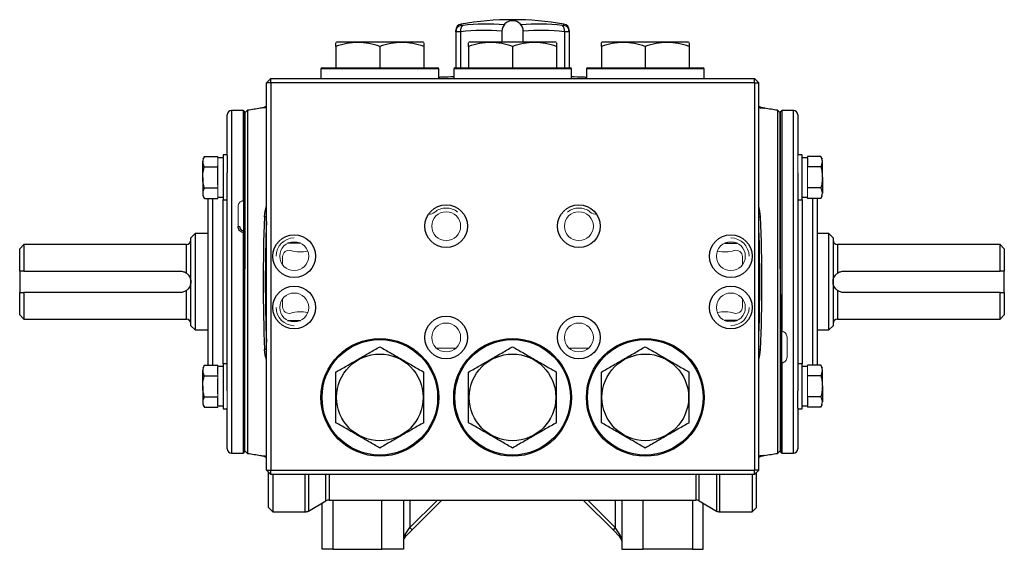
# Model space of a CAD drawing. Units: inches. Extents: x -58 to 43, y -26 to 34.
# Drawn here: x -30 to -12, y -2 to 8 of the extents above; entities that cross this region are included whole.
import ezdxf

# ---------------------------------------------------------------- set-up
doc = ezdxf.new("R2010")
doc.units = ezdxf.units.IN
doc.header["$MEASUREMENT"] = 0

msp = doc.modelspace()

# ---------------------------------------------------------------- linework, layer by layer
at = {"color": 8, "linetype": 'Continuous', "lineweight": 25}
for p, q in [((-21.929, 7.714), (-21.929, 7.69)), ((-20.038, 7.69), (-20.038, 7.714)), ((-21.938, 7.574), (-21.938, 6.909)), ((-20.029, 7.574), (-20.029, 6.909)), ((-22.342, 6.889), (-24.507, 6.889)), ((-19.901, 6.889), (-22.066, 6.889)), ((-17.46, 6.889), (-19.625, 6.889)), ((-26.151, 6.122), (-26.151, -0.178)), ((-15.816, 0.745), (-15.816, 6.122)), ((-26.505, 4.506), (-26.505, 1.437)), ((-26.308, 1.464), (-26.308, 4.479)), ((-15.659, 4.479), (-15.659, 1.831)), ((-15.462, 1.831), (-15.462, 4.506)), ((-25.511, 4.166), (-25.547, 4.168)), ((-16.456, 4.166), (-16.42, 4.168)), ((-26.978, 3.129), (-26.978, 3.661)), ((-15.009, 3.661), (-15.009, 3.129)), ((-26.978, 2.283), (-26.978, 2.814)), ((-15.009, 2.814), (-15.009, 2.283)), ((-15.659, 1.831), (-15.659, 1.464)), ((-15.462, 1.437), (-15.462, 1.831)), ((-25.511, 1.726), (-25.545, 1.725)), ((-16.456, 1.726), (-16.422, 1.725)), ((-15.816, -0.178), (-15.816, 0.745)), ((-24.795, -1.26), (-24.795, -0.571)), ((-24.736, -0.571), (-24.736, -1.245)), ((-24.415, -1.06), (-24.415, -0.571)), ((-24.356, -0.571), (-24.356, -1.044)), ((-17.611, -0.571), (-17.611, -1.044)), ((-17.552, -1.06), (-17.552, -0.571)), ((-17.231, -0.571), (-17.231, -1.245)), ((-17.172, -1.26), (-17.172, -0.571)), ((-24.291, -1.044), (-24.291, -1.949)), ((-23.385, -1.949), (-23.385, -1.044)), ((-22.873, -1.044), (-22.873, -1.551)), ((-22.873, -1.551), (-22.366, -1.044)), ((-19.094, -1.551), (-19.601, -1.044)), ((-19.094, -1.044), (-19.094, -1.551)), ((-18.582, -1.949), (-18.582, -1.044)), ((-17.676, -1.044), (-17.676, -1.949))]:
    msp.add_line(p, q, dxfattribs=at)
at = {"color": 7, "linetype": 'Continuous', "lineweight": 25}
for p, q in [((-22.027, 7.574), (-22.027, 7.598)), ((-22.027, 7.574), (-22.027, 6.909)), ((-21.18, 7.578), (-21.18, 7.381)), ((-20.787, 7.381), (-20.787, 7.578)), ((-19.94, 7.598), (-19.94, 7.574)), ((-19.94, 7.574), (-19.94, 6.909)), ((-24.222, 7.381), (-24.231, 7.376)), ((-24.231, 7.304), (-24.231, 6.909)), ((-22.627, 7.381), (-24.222, 7.381)), ((-23.424, 7.304), (-23.424, 6.909)), ((-22.617, 7.376), (-22.627, 7.381)), ((-22.617, 7.304), (-22.617, 6.909)), ((-21.781, 7.381), (-21.791, 7.376)), ((-21.791, 7.304), (-21.791, 6.909)), ((-20.186, 7.381), (-21.781, 7.381)), ((-20.983, 7.304), (-20.983, 6.909)), ((-20.176, 7.376), (-20.186, 7.381)), ((-20.176, 7.304), (-20.176, 6.909)), ((-19.34, 7.381), (-19.35, 7.376)), ((-19.35, 7.304), (-19.35, 6.909)), ((-17.745, 7.381), (-19.34, 7.381)), ((-18.542, 7.304), (-18.542, 6.909)), ((-17.735, 7.376), (-17.745, 7.381)), ((-17.735, 7.304), (-17.735, 6.909)), ((-24.507, 6.889), (-24.507, 6.712)), ((-24.487, 6.909), (-22.361, 6.909)), ((-22.342, 6.712), (-22.342, 6.889)), ((-22.066, 6.889), (-22.066, 6.712)), ((-22.046, 6.909), (-19.92, 6.909)), ((-19.901, 6.712), (-19.901, 6.889)), ((-19.625, 6.889), (-19.625, 6.712)), ((-19.605, 6.909), (-17.48, 6.909)), ((-17.46, 6.712), (-17.46, 6.889)), ((-25.432, 6.712), (-25.511, 6.633)), ((-25.432, 6.633), (-25.432, 6.712)), ((-25.432, 6.712), (-16.535, 6.712)), ((-16.535, 6.633), (-16.535, 6.712)), ((-16.535, 6.712), (-16.456, 6.633)), ((-25.511, -0.493), (-25.511, 6.633)), ((-25.432, 6.633), (-25.511, 6.633)), ((-25.432, 6.633), (-25.432, -0.493)), ((-16.535, 6.633), (-25.432, 6.633)), ((-16.535, 6.633), (-16.535, -0.493)), ((-16.535, 6.633), (-16.456, 6.633)), ((-16.456, -0.493), (-16.456, 6.633)), ((-26.23, 5.297), (-26.23, 6.043)), ((-25.934, 6.122), (-26.151, 6.122)), ((-25.915, 6.102), (-25.934, 6.122)), ((-25.934, 4.464), (-25.934, 6.122)), ((-25.905, 6.102), (-25.915, 6.102)), ((-25.915, 6.102), (-25.915, 4.426)), ((-25.915, 6.102), (-25.915, 3.208)), ((-25.858, 6.129), (-25.905, 6.082)), ((-25.905, 6.102), (-25.905, 3.208)), ((-25.858, 6.129), (-25.858, -0.185)), ((-16.062, 6.082), (-16.109, 6.129)), ((-16.109, 6.129), (-16.109, -0.185)), ((-16.052, 6.102), (-16.062, 6.102)), ((-16.062, 3.208), (-16.062, 6.102)), ((-16.033, 6.122), (-16.052, 6.102)), ((-16.052, 2.04), (-16.052, 6.102)), ((-16.052, 3.208), (-16.052, 6.102)), ((-15.816, 6.122), (-16.033, 6.122)), ((-16.033, 6.122), (-16.033, 2.066)), ((-15.737, 6.043), (-15.737, 5.297)), ((-26.652, 5.279), (-26.682, 5.227)), ((-26.652, 5.279), (-26.407, 5.279)), ((-26.308, 5.255), (-26.407, 5.255)), ((-26.23, 5.306), (-26.308, 5.306)), ((-26.308, 5.306), (-26.308, 4.479)), ((-26.23, 5.297), (-26.23, 4.978)), ((-15.659, 5.306), (-15.737, 5.306)), ((-15.659, 4.479), (-15.659, 5.306)), ((-15.56, 5.255), (-15.659, 5.255)), ((-15.315, 5.279), (-15.56, 5.279)), ((-15.285, 5.227), (-15.315, 5.279)), ((-26.682, 4.893), (-26.682, 5.183)), ((-26.652, 5.086), (-26.407, 5.086)), ((-26.407, 5.086), (-26.407, 5.113)), ((-26.407, 5.031), (-26.407, 5.086)), ((-15.56, 5.252), (-15.56, 5.113)), ((-15.315, 5.086), (-15.56, 5.086)), ((-15.285, 4.893), (-15.285, 5.183)), ((-26.682, 4.893), (-26.682, 4.603)), ((-26.407, 4.754), (-26.407, 5.031)), ((-26.23, 0.966), (-26.23, 4.978)), ((-15.737, 4.978), (-15.737, 0.966)), ((-15.285, 4.893), (-15.285, 4.603)), ((-26.682, 4.558), (-26.652, 4.506)), ((-26.652, 4.7), (-26.407, 4.7)), ((-26.407, 4.531), (-26.308, 4.531)), ((-15.659, 4.531), (-15.56, 4.531)), ((-15.315, 4.7), (-15.56, 4.7)), ((-15.315, 4.506), (-15.285, 4.558)), ((-26.652, 4.506), (-26.407, 4.506)), ((-26.584, 1.437), (-26.584, 4.506)), ((-26.308, 4.479), (-26.23, 4.479)), ((-25.934, 4.467), (-25.934, 3.909)), ((-15.737, 4.479), (-15.659, 4.479)), ((-15.315, 4.506), (-15.56, 4.506)), ((-15.383, 4.506), (-15.383, 1.886)), ((-26.82, 3.858), (-26.899, 3.779)), ((-26.584, 3.858), (-26.82, 3.858)), ((-26.82, 3.858), (-26.82, 2.086)), ((-25.934, -0.178), (-25.934, 3.878)), ((-25.915, 3.903), (-25.915, -0.158)), ((-15.167, 3.858), (-15.383, 3.858)), ((-15.088, 3.779), (-15.167, 3.858)), ((-15.167, 2.086), (-15.167, 3.858)), ((-29.97, 3.661), (-30.048, 3.582)), ((-26.978, 3.661), (-29.97, 3.661)), ((-29.97, 3.661), (-29.97, 3.169)), ((-26.899, 2.165), (-26.899, 3.779)), ((-24.881, 3.681), (-25.121, 3.681)), ((-17.086, 3.681), (-16.846, 3.681)), ((-15.088, 3.779), (-15.088, 2.165)), ((-12.017, 3.661), (-15.009, 3.661)), ((-11.938, 3.582), (-12.017, 3.661)), ((-12.017, 3.169), (-12.017, 3.661)), ((-30.048, 3.169), (-30.048, 3.582)), ((-11.938, 3.582), (-11.938, 3.169)), ((-30.048, 3.169), (-30.048, 2.775)), ((-29.97, 3.169), (-27.096, 3.169)), ((-14.891, 3.169), (-12.017, 3.169)), ((-11.938, 2.775), (-11.938, 3.169)), ((-30.048, 2.362), (-30.048, 2.775)), ((-27.096, 2.775), (-29.97, 2.775)), ((-29.97, 2.775), (-29.97, 2.283)), ((-25.915, -0.158), (-25.915, 2.736)), ((-25.905, -0.158), (-25.905, 2.736)), ((-16.062, 2.736), (-16.062, -0.158)), ((-16.052, 2.736), (-16.052, -0.158)), ((-12.017, 2.775), (-14.891, 2.775)), ((-12.017, 2.283), (-12.017, 2.775)), ((-11.938, 2.775), (-11.938, 2.362)), ((-30.048, 2.362), (-29.97, 2.283)), ((-12.017, 2.283), (-11.938, 2.362)), ((-29.97, 2.283), (-26.978, 2.283)), ((-25.121, 2.263), (-24.881, 2.263)), ((-16.846, 2.263), (-17.086, 2.263)), ((-15.009, 2.283), (-12.017, 2.283)), ((-26.899, 2.165), (-26.82, 2.086)), ((-26.82, 2.086), (-26.584, 2.086)), ((-16.033, 1.477), (-16.033, 2.065)), ((-15.383, 2.086), (-15.167, 2.086)), ((-15.167, 2.086), (-15.088, 2.165)), ((-15.383, 1.886), (-15.383, 1.437)), ((-26.23, 1.464), (-26.308, 1.464)), ((-26.308, 1.464), (-26.308, 0.638)), ((-16.052, -0.158), (-16.052, 1.518)), ((-16.033, 1.48), (-16.033, -0.178)), ((-15.659, 1.464), (-15.737, 1.464)), ((-15.659, 0.638), (-15.659, 1.464)), ((-26.652, 1.437), (-26.682, 1.386)), ((-26.682, 1.051), (-26.682, 1.341)), ((-26.652, 1.437), (-26.407, 1.437)), ((-26.308, 1.413), (-26.407, 1.413)), ((-26.407, 1.272), (-26.407, 1.41)), ((-15.56, 1.413), (-15.659, 1.413)), ((-15.315, 1.437), (-15.56, 1.437)), ((-15.285, 1.386), (-15.315, 1.437)), ((-15.285, 1.051), (-15.285, 1.341)), ((-26.652, 1.244), (-26.407, 1.244)), ((-26.407, 0.912), (-26.407, 1.19)), ((-15.315, 1.244), (-15.56, 1.244)), ((-26.682, 1.051), (-26.682, 0.761)), ((-15.737, 0.646), (-15.737, 0.966)), ((-15.285, 1.051), (-15.285, 0.761)), ((-26.652, 0.858), (-26.407, 0.858)), ((-26.407, 0.692), (-26.407, 0.831)), ((-15.315, 0.858), (-15.56, 0.858)), ((-15.56, 0.831), (-15.56, 0.692)), ((-26.682, 0.716), (-26.652, 0.665)), ((-26.652, 0.665), (-26.407, 0.665)), ((-26.407, 0.689), (-26.308, 0.689)), ((-26.308, 0.638), (-26.23, 0.638)), ((-26.23, -0.099), (-26.23, 0.646)), ((-15.737, 0.646), (-15.737, -0.099)), ((-15.737, 0.638), (-15.659, 0.638)), ((-15.659, 0.689), (-15.56, 0.689)), ((-15.315, 0.665), (-15.56, 0.665)), ((-15.315, 0.665), (-15.285, 0.716)), ((-26.151, -0.178), (-25.934, -0.178)), ((-25.934, -0.178), (-25.915, -0.158)), ((-25.915, -0.158), (-25.905, -0.158)), ((-25.905, -0.138), (-25.858, -0.185)), ((-16.109, -0.185), (-16.062, -0.138)), ((-16.062, -0.158), (-16.052, -0.158)), ((-16.052, -0.158), (-16.033, -0.178)), ((-16.033, -0.178), (-15.816, -0.178)), ((-25.511, -0.493), (-25.432, -0.493)), ((-25.511, -0.493), (-25.432, -0.571)), ((-25.472, -1.182), (-25.472, -0.532)), ((-25.432, -0.493), (-16.535, -0.493)), ((-25.432, -0.571), (-25.432, -0.493)), ((-16.535, -0.571), (-16.535, -0.493)), ((-16.456, -0.493), (-16.535, -0.493)), ((-16.456, -0.493), (-16.535, -0.571)), ((-16.495, -1.182), (-16.495, -0.532)), ((-16.535, -0.571), (-25.432, -0.571)), ((-25.393, -0.571), (-25.393, -1.26)), ((-16.574, -0.571), (-16.574, -1.26)), ((-24.736, -1.245), (-24.415, -1.06)), ((-24.356, -1.044), (-17.611, -1.044)), ((-22.991, -1.044), (-22.991, -1.949)), ((-22.283, -1.044), (-22.831, -1.593)), ((-19.684, -1.044), (-19.135, -1.593)), ((-18.976, -1.044), (-18.976, -1.949)), ((-17.552, -1.06), (-17.231, -1.245)), ((-25.472, -1.182), (-25.393, -1.26)), ((-25.393, -1.26), (-24.795, -1.26)), ((-24.487, -1.949), (-24.487, -1.101)), ((-17.48, -1.949), (-17.48, -1.101)), ((-17.172, -1.26), (-16.574, -1.26)), ((-16.574, -1.26), (-16.495, -1.182)), ((-22.957, -1.676), (-22.873, -1.551)), ((-22.831, -1.593), (-22.957, -1.718)), ((-22.873, -1.551), (-22.831, -1.593)), ((-19.094, -1.551), (-19.135, -1.593)), ((-19.135, -1.593), (-19.01, -1.718)), ((-19.01, -1.676), (-19.094, -1.551)), ((-24.291, -1.949), (-24.487, -1.949)), ((-24.291, -1.949), (-23.385, -1.949)), ((-22.991, -1.949), (-23.385, -1.949)), ((-18.976, -1.949), (-18.582, -1.949)), ((-17.676, -1.949), (-18.582, -1.949)), ((-17.676, -1.949), (-17.48, -1.949))]:
    msp.add_line(p, q, dxfattribs=at)
at = {"color": 144, "linetype": 'Continuous', "lineweight": 18}
for p, q in [((-26.407, 5.252), (-26.407, 5.279)), ((-15.737, 4.978), (-15.737, 5.297)), ((-15.56, 5.279), (-15.56, 5.252)), ((-26.407, 5.113), (-26.407, 5.252)), ((-15.56, 5.113), (-15.56, 5.086)), ((-15.56, 5.086), (-15.56, 5.031)), ((-15.56, 5.031), (-15.56, 4.754)), ((-26.407, 4.7), (-26.407, 4.754)), ((-15.56, 4.754), (-15.56, 4.7)), ((-26.407, 4.672), (-26.407, 4.7)), ((-26.407, 4.534), (-26.407, 4.672)), ((-26.407, 4.506), (-26.407, 4.534)), ((-15.56, 4.7), (-15.56, 4.672)), ((-15.56, 4.672), (-15.56, 4.534)), ((-15.56, 4.534), (-15.56, 4.506)), ((-26.033, 3.991), (-26.033, 4.359)), ((-25.905, 3.208), (-25.915, 3.208)), ((-25.905, 2.972), (-25.905, 3.208)), ((-16.062, 3.208), (-16.052, 3.208)), ((-16.062, 2.972), (-16.062, 3.208)), ((-25.905, 2.736), (-25.905, 2.972)), ((-16.062, 2.736), (-16.062, 2.972)), ((-25.915, 2.736), (-25.905, 2.736)), ((-16.052, 2.736), (-16.062, 2.736)), ((-15.934, 1.953), (-15.934, 1.585)), ((-22.025, 1.751), (-22.382, 1.751)), ((-19.584, 1.751), (-19.941, 1.751)), ((-26.407, 1.41), (-26.407, 1.437)), ((-26.407, 1.244), (-26.407, 1.272)), ((-15.56, 1.437), (-15.56, 1.41)), ((-15.56, 1.41), (-15.56, 1.272)), ((-15.56, 1.272), (-15.56, 1.244)), ((-26.407, 1.19), (-26.407, 1.244)), ((-15.56, 1.244), (-15.56, 1.19)), ((-15.56, 1.19), (-15.56, 0.912)), ((-26.407, 0.858), (-26.407, 0.912)), ((-26.23, 0.966), (-26.23, 0.646)), ((-15.56, 0.912), (-15.56, 0.858)), ((-26.407, 0.831), (-26.407, 0.858)), ((-15.56, 0.858), (-15.56, 0.831)), ((-26.407, 0.665), (-26.407, 0.692)), ((-15.56, 0.692), (-15.56, 0.665))]:
    msp.add_line(p, q, dxfattribs=at)
at = {"color": 7, "linetype": 'Continuous', "lineweight": 25, "flags": 128}
for points in [[(-25.547, 4.168), (-25.535, 4.271), (-25.511, 4.361)], [(-16.42, 4.168), (-16.432, 4.271), (-16.456, 4.361)], [(-25.511, 1.538), (-25.533, 1.623), (-25.545, 1.725)], [(-16.456, 1.538), (-16.433, 1.623), (-16.422, 1.725)]]:
    msp.add_lwpolyline(points, dxfattribs=at)
at = {"color": 144, "linetype": 'Continuous', "lineweight": 18, "flags": 128}
msp.add_lwpolyline([(-26.033, 3.991), (-26.025, 3.99), (-26.018, 3.99), (-26.011, 3.989), (-26.005, 3.987), (-26, 3.985), (-25.996, 3.983), (-25.994, 3.98), (-25.993, 3.978)], dxfattribs=at)
at = {"color": 7, "linetype": 'Continuous', "lineweight": 25}
for centre, radius in [((-22.204, 3.996), 0.394), ((-19.763, 3.996), 0.394), ((-24.999, 3.444), 0.394), ((-16.968, 3.444), 0.394), ((-24.999, 2.5), 0.394), ((-16.968, 2.5), 0.394), ((-22.204, 1.948), 0.394), ((-19.763, 1.948), 0.394), ((-23.424, 0.846), 1.083), ((-23.424, 0.846), 1.063), ((-20.983, 0.846), 1.083), ((-20.983, 0.846), 1.063), ((-18.542, 0.846), 1.083), ((-18.542, 0.846), 1.063), ((-23.424, 0.846), 0.797), ((-20.983, 0.846), 0.797), ((-18.542, 0.846), 0.797)]:
    msp.add_circle(centre, radius, dxfattribs=at)
at = {"color": 144, "linetype": 'Continuous', "lineweight": 18}
for centre in [(-22.204, 3.996), (-19.763, 3.996), (-24.999, 3.444), (-16.968, 3.444), (-24.999, 2.5), (-16.968, 2.5), (-22.204, 1.948), (-19.763, 1.948)]:
    msp.add_circle(centre, 0.266, dxfattribs=at)
at = {"color": 7, "linetype": 'Continuous', "lineweight": 25}
for centre, radius, start, end in [((-20.983, 2.224), 5.571, 80.2311, 99.7689), ((-21.909, 7.598), 0.118, 99.7689, 180), ((-21.909, 7.574), 0.118, 99.6202, 179.9031), ((-21.828, 7.601), 0.113, 128.4247, 193.797), ((-20.983, 7.578), 0.197, 0, 180), ((-20.139, 7.601), 0.113, 346.203, 51.5753), ((-20.058, 7.598), 0.118, 0, 80.2311), ((-20.058, 7.574), 0.118, 0.0969, 80.3798), ((-24.487, 6.889), 0.0197, 90, 180), ((-22.361, 6.889), 0.0197, 0, 90), ((-22.046, 6.889), 0.0197, 90, 180), ((-19.92, 6.889), 0.0197, 0, 90), ((-19.605, 6.889), 0.0197, 90, 180), ((-17.48, 6.889), 0.0197, 0, 90), ((-20.983, -24.988), 31.496, 98.4632, 98.9033), ((-20.983, -24.988), 31.496, 81.0967, 81.5368), ((-26.151, 6.043), 0.0787, 90, 180), ((-15.816, 6.043), 0.0787, 0, 90), ((5.926, 2.972), 31.496, 177.8244, 182.269), ((-47.893, 2.972), 31.496, 357.731, 2.1756), ((5.926, 2.972), 31.457, 177.9729, 182.0271), ((-47.893, 2.972), 31.457, 357.9729, 2.0271), ((-26.978, 3.74), 0.0787, 270, 0), ((-15.009, 3.74), 0.0787, 180, 270), ((-26.978, 2.204), 0.0787, 0, 90), ((-15.009, 2.204), 0.0787, 90, 180), ((-26.151, -0.099), 0.0787, 180, 270), ((-15.816, -0.099), 0.0787, 270, 0), ((-20.983, 30.932), 31.496, 261.0967, 261.5371), ((-20.983, 30.932), 31.496, 278.4629, 278.9033), ((-24.356, -1.162), 0.118, 90, 120), ((-17.611, -1.162), 0.118, 60, 90), ((-24.795, -1.142), 0.118, 270, 300), ((-17.172, -1.142), 0.118, 240, 270), ((-22.873, -1.801), 0.118, 135, 180), ((-22.987, -1.697), 0.0365, 325.1431, 34.8569), ((-18.98, -1.697), 0.0365, 145.1431, 214.8569), ((-19.094, -1.801), 0.118, 0, 45)]:
    msp.add_arc(centre, radius, start, end, dxfattribs=at)
at = {"color": 8, "linetype": 'Continuous', "lineweight": 25}
for centre, radius, start, end in [((-21.456, 3.594), 4.12, 85.5563, 96.1639), ((-20.511, 3.593), 4.121, 83.8366, 94.4432), ((-21.505, 3.564), 4.033, 85.3795, 96.1634), ((-20.462, 3.564), 4.033, 83.8361, 94.621)]:
    msp.add_arc(centre, radius, start, end, dxfattribs=at)
at = {"color": 144, "linetype": 'Continuous', "lineweight": 18}
for centre, radius, start, end in [((-22.538, 4.409), 0.197, 271.5545, 308.9822), ((-19.429, 4.409), 0.197, 231.0178, 268.4455), ((-24.999, 3.444), 0.335, 90, 180), ((-16.968, 3.444), 0.335, 0, 90), ((-25.094, 3.434), 0.118, 74.2987, 179.1459), ((-24.881, 4.192), 0.669, 254.2987, 280.9767), ((-17.086, 4.192), 0.669, 259.0233, 285.7013), ((-16.873, 3.434), 0.118, 0.8541, 105.7013), ((5.926, 2.972), 31.142, 179.1459, 179.4183), ((-47.893, 2.972), 31.142, 0.5817, 0.8541), ((5.926, 2.972), 31.142, 180.5817, 180.8541), ((-47.893, 2.972), 31.142, 359.1459, 359.4183), ((-24.999, 2.5), 0.335, 180, 270), ((-25.094, 2.51), 0.118, 180.8541, 285.7013), ((-24.881, 1.751), 0.669, 78.6866, 105.7013), ((-17.086, 1.751), 0.669, 74.2987, 101.3134), ((-16.968, 2.5), 0.335, 270, 0), ((-16.873, 2.51), 0.118, 254.2987, 359.1459)]:
    msp.add_arc(centre, radius, start, end, dxfattribs=at)
at = {"color": 7, "linetype": 'Continuous', "lineweight": 25}
for centre, start_param, end_param in [((-22.873, -1.801), 0.785398, 1.570796), ((-19.094, -1.801), 4.712389, 5.497787)]:
    msp.add_ellipse(centre, major_axis=(0, 0.177), ratio=0.666667, start_param=start_param, end_param=end_param, dxfattribs=at)
for points, knots in [([(-21.929, 7.69), (-21.929, 7.69), (-21.928, 7.689), (-21.925, 7.689), (-21.923, 7.689), (-21.918, 7.689), (-21.915, 7.689), (-21.907, 7.689), (-21.903, 7.69), (-21.899, 7.69)], [0, 0, 0, 0, 0.25, 0.25, 0.5, 0.5, 0.75, 0.75, 1, 1, 1, 1]), ([(-20.068, 7.69), (-20.064, 7.69), (-20.06, 7.689), (-20.052, 7.689), (-20.049, 7.689), (-20.044, 7.689), (-20.042, 7.689), (-20.039, 7.689), (-20.038, 7.69), (-20.038, 7.69)], [0, 0, 0, 0, 0.25, 0.25, 0.5, 0.5, 0.75, 0.75, 1, 1, 1, 1]), ([(-21.938, 7.574), (-21.952, 7.574), (-21.964, 7.573), (-21.98, 7.573), (-21.985, 7.573), (-21.995, 7.573), (-21.999, 7.573), (-22.011, 7.573), (-22.017, 7.573), (-22.025, 7.573), (-22.027, 7.574), (-22.027, 7.574)], [0, 0, 0, 0, 0.25, 0.25, 0.375, 0.375, 0.5, 0.5, 0.75, 0.75, 1, 1, 1, 1]), ([(-19.94, 7.574), (-19.94, 7.574), (-19.942, 7.573), (-19.948, 7.573), (-19.951, 7.573), (-19.957, 7.573), (-19.96, 7.573), (-19.972, 7.573), (-19.981, 7.573), (-20.003, 7.573), (-20.015, 7.574), (-20.029, 7.574)], [0, 0, 0, 0, 0.25, 0.25, 0.375, 0.375, 0.5, 0.5, 0.75, 0.75, 1, 1, 1, 1]), ([(-23.424, 7.304), (-23.49, 7.326), (-23.557, 7.344), (-23.691, 7.369), (-23.759, 7.376), (-23.844, 7.376), (-23.862, 7.375), (-23.896, 7.374), (-23.913, 7.372), (-23.964, 7.367), (-23.998, 7.363), (-24.099, 7.344), (-24.165, 7.326), (-24.231, 7.304)], [0, 0, 0, 0, 0.25, 0.25, 0.5, 0.5, 0.5625, 0.5625, 0.625, 0.625, 0.75, 0.75, 1, 1, 1, 1]), ([(-24.231, 7.304), (-24.231, 7.313), (-24.231, 7.343), (-24.231, 7.374), (-24.231, 7.371), (-24.231, 7.37)], [0, 0, 0, 0, 0.229331, 0.731624, 1, 1, 1, 1]), ([(-22.617, 7.304), (-22.683, 7.326), (-22.75, 7.344), (-22.884, 7.369), (-22.951, 7.376), (-23.037, 7.376), (-23.054, 7.375), (-23.089, 7.374), (-23.106, 7.372), (-23.157, 7.367), (-23.191, 7.363), (-23.292, 7.344), (-23.358, 7.326), (-23.424, 7.304)], [0, 0, 0, 0, 0.25, 0.25, 0.5, 0.5, 0.5625, 0.5625, 0.625, 0.625, 0.75, 0.75, 1, 1, 1, 1]), ([(-22.617, 7.371), (-22.617, 7.372), (-22.617, 7.374), (-22.617, 7.344), (-22.617, 7.313), (-22.617, 7.304)], [0, 0, 0, 0, 0.2555018, 0.7706636, 1, 1, 1, 1]), ([(-20.983, 7.304), (-21.049, 7.326), (-21.116, 7.344), (-21.25, 7.369), (-21.318, 7.376), (-21.403, 7.376), (-21.421, 7.375), (-21.455, 7.374), (-21.472, 7.372), (-21.523, 7.367), (-21.557, 7.363), (-21.658, 7.344), (-21.725, 7.326), (-21.791, 7.304)], [0, 0, 0, 0, 0.25, 0.25, 0.5, 0.5, 0.5625, 0.5625, 0.625, 0.625, 0.75, 0.75, 1, 1, 1, 1]), ([(-21.791, 7.304), (-21.791, 7.313), (-21.791, 7.343), (-21.791, 7.374), (-21.791, 7.371), (-21.791, 7.37)], [0, 0, 0, 0, 0.229331, 0.731624, 1, 1, 1, 1]), ([(-20.176, 7.304), (-20.242, 7.326), (-20.309, 7.344), (-20.443, 7.369), (-20.511, 7.376), (-20.596, 7.376), (-20.614, 7.375), (-20.648, 7.374), (-20.665, 7.372), (-20.716, 7.367), (-20.75, 7.363), (-20.851, 7.344), (-20.917, 7.326), (-20.983, 7.304)], [0, 0, 0, 0, 0.25, 0.25, 0.5, 0.5, 0.5625, 0.5625, 0.625, 0.625, 0.75, 0.75, 1, 1, 1, 1]), ([(-20.176, 7.371), (-20.176, 7.372), (-20.176, 7.374), (-20.176, 7.344), (-20.176, 7.313), (-20.176, 7.304)], [0, 0, 0, 0, 0.2555018, 0.7706636, 1, 1, 1, 1]), ([(-18.542, 7.304), (-18.608, 7.326), (-18.675, 7.344), (-18.809, 7.369), (-18.877, 7.376), (-18.962, 7.376), (-18.98, 7.375), (-19.014, 7.374), (-19.031, 7.372), (-19.082, 7.367), (-19.116, 7.363), (-19.217, 7.344), (-19.284, 7.326), (-19.35, 7.304)], [0, 0, 0, 0, 0.25, 0.25, 0.5, 0.5, 0.5625, 0.5625, 0.625, 0.625, 0.75, 0.75, 1, 1, 1, 1]), ([(-19.35, 7.304), (-19.35, 7.313), (-19.35, 7.343), (-19.35, 7.374), (-19.35, 7.371), (-19.35, 7.37)], [0, 0, 0, 0, 0.229331, 0.731624, 1, 1, 1, 1]), ([(-17.735, 7.304), (-17.801, 7.326), (-17.868, 7.344), (-18.002, 7.369), (-18.07, 7.376), (-18.155, 7.376), (-18.173, 7.375), (-18.207, 7.374), (-18.224, 7.372), (-18.275, 7.367), (-18.309, 7.363), (-18.41, 7.344), (-18.477, 7.326), (-18.542, 7.304)], [0, 0, 0, 0, 0.25, 0.25, 0.5, 0.5, 0.5625, 0.5625, 0.625, 0.625, 0.75, 0.75, 1, 1, 1, 1]), ([(-17.735, 7.371), (-17.735, 7.372), (-17.735, 7.374), (-17.735, 7.344), (-17.735, 7.313), (-17.735, 7.304)], [0, 0, 0, 0, 0.2555018, 0.7706636, 1, 1, 1, 1]), ([(-22.066, 6.743), (-22.136, 6.741), (-22.227, 6.739), (-22.319, 6.734), (-22.342, 6.733)], [0, 0, 0, 0, 0.755534, 1, 1, 1, 1]), ([(-19.625, 6.733), (-19.648, 6.734), (-19.739, 6.739), (-19.831, 6.741), (-19.901, 6.743)], [0, 0, 0, 0, 0.24346, 1, 1, 1, 1]), ([(-25.508, 6.201), (-25.524, 6.194), (-25.564, 6.176), (-25.603, 6.169), (-25.625, 6.164)], [0, 0, 0, 0, 0.408319, 1, 1, 1, 1]), ([(-16.341, 6.164), (-16.364, 6.169), (-16.403, 6.176), (-16.443, 6.194), (-16.459, 6.201)], [0, 0, 0, 0, 0.591681, 1, 1, 1, 1]), ([(-26.652, 5.279), (-26.661, 5.263), (-26.669, 5.248), (-26.679, 5.215), (-26.682, 5.199), (-26.682, 5.183)], [0, 0, 0, 0, 0.5, 0.5, 1, 1, 1, 1]), ([(-15.285, 5.183), (-15.285, 5.191), (-15.285, 5.199), (-15.288, 5.215), (-15.29, 5.223), (-15.298, 5.248), (-15.305, 5.263), (-15.315, 5.279)], [0, 0, 0, 0, 0.25, 0.25, 0.5, 0.5, 1, 1, 1, 1]), ([(-26.682, 5.183), (-26.682, 5.174), (-26.682, 5.166), (-26.679, 5.15), (-26.677, 5.142), (-26.669, 5.118), (-26.661, 5.102), (-26.652, 5.086)], [0, 0, 0, 0, 0.25, 0.25, 0.5, 0.5, 1, 1, 1, 1]), ([(-26.682, 4.893), (-26.682, 4.926), (-26.679, 4.959), (-26.669, 5.023), (-26.661, 5.055), (-26.652, 5.086)], [0, 0, 0, 0, 0.5, 0.5, 1, 1, 1, 1]), ([(-15.315, 5.086), (-15.305, 5.102), (-15.298, 5.118), (-15.287, 5.15), (-15.285, 5.166), (-15.285, 5.183)], [0, 0, 0, 0, 0.5, 0.5, 1, 1, 1, 1]), ([(-15.315, 5.086), (-15.305, 5.055), (-15.298, 5.022), (-15.287, 4.958), (-15.285, 4.925), (-15.285, 4.893)], [0, 0, 0, 0, 0.5, 0.5, 1, 1, 1, 1]), ([(-26.652, 4.7), (-26.661, 4.731), (-26.669, 4.763), (-26.679, 4.828), (-26.682, 4.86), (-26.682, 4.893)], [0, 0, 0, 0, 0.5, 0.5, 1, 1, 1, 1]), ([(-15.285, 4.893), (-15.285, 4.86), (-15.288, 4.827), (-15.298, 4.763), (-15.305, 4.731), (-15.315, 4.7)], [0, 0, 0, 0, 0.5, 0.5, 1, 1, 1, 1]), ([(-26.652, 4.7), (-26.661, 4.684), (-26.669, 4.668), (-26.679, 4.636), (-26.682, 4.619), (-26.682, 4.603)], [0, 0, 0, 0, 0.5, 0.5, 1, 1, 1, 1]), ([(-26.682, 4.603), (-26.682, 4.595), (-26.682, 4.587), (-26.679, 4.57), (-26.677, 4.562), (-26.669, 4.538), (-26.661, 4.522), (-26.652, 4.506)], [0, 0, 0, 0, 0.25, 0.25, 0.5, 0.5, 1, 1, 1, 1]), ([(-15.285, 4.603), (-15.285, 4.611), (-15.285, 4.619), (-15.288, 4.636), (-15.29, 4.644), (-15.298, 4.668), (-15.305, 4.684), (-15.315, 4.7)], [0, 0, 0, 0, 0.25, 0.25, 0.5, 0.5, 1, 1, 1, 1]), ([(-15.315, 4.506), (-15.305, 4.522), (-15.298, 4.538), (-15.287, 4.57), (-15.285, 4.587), (-15.285, 4.603)], [0, 0, 0, 0, 0.5, 0.5, 1, 1, 1, 1]), ([(-25.934, 3.878), (-25.941, 3.879), (-25.948, 3.881), (-25.961, 3.885), (-25.967, 3.888), (-25.979, 3.895), (-25.985, 3.899), (-25.996, 3.908), (-26.001, 3.912), (-26.014, 3.928), (-26.021, 3.939), (-26.03, 3.964), (-26.033, 3.977), (-26.033, 3.991)], [0, 0, 0, 0, 0.125, 0.125, 0.25, 0.25, 0.375, 0.375, 0.5, 0.5, 0.75, 0.75, 1, 1, 1, 1]), ([(-25.915, 3.906), (-25.921, 3.906), (-25.937, 3.906), (-25.961, 3.917), (-25.981, 3.936), (-25.992, 3.958), (-25.992, 3.972), (-25.992, 3.978)], [0, 0, 0, 0, 0.14885, 0.377375, 0.609659, 0.849122, 1, 1, 1, 1]), ([(-25.915, 3.903), (-25.917, 3.903), (-25.919, 3.902), (-25.924, 3.9), (-25.926, 3.898), (-25.93, 3.894), (-25.932, 3.891), (-25.934, 3.885), (-25.934, 3.882), (-25.934, 3.878)], [0, 0, 0, 0, 0.25, 0.25, 0.5, 0.5, 0.75, 0.75, 1, 1, 1, 1]), ([(-27.096, 3.169), (-27.085, 3.169), (-27.075, 3.168), (-27.054, 3.165), (-27.043, 3.162), (-27.023, 3.155), (-27.014, 3.151), (-26.995, 3.141), (-26.986, 3.136), (-26.978, 3.129)], [0, 0, 0, 0, 0.25, 0.25, 0.5, 0.5, 0.75, 0.75, 1, 1, 1, 1]), ([(-26.978, 3.129), (-26.971, 3.124), (-26.964, 3.119), (-26.952, 3.107), (-26.947, 3.101), (-26.932, 3.083), (-26.924, 3.07), (-26.912, 3.043), (-26.907, 3.029), (-26.902, 3.008), (-26.901, 3.001), (-26.899, 2.987), (-26.899, 2.979), (-26.899, 2.972)], [0, 0, 0, 0, 0.125, 0.125, 0.25, 0.25, 0.5, 0.5, 0.75, 0.75, 0.875, 0.875, 1, 1, 1, 1]), ([(-15.088, 2.972), (-15.088, 2.979), (-15.087, 2.987), (-15.086, 3.001), (-15.085, 3.008), (-15.08, 3.029), (-15.075, 3.043), (-15.062, 3.07), (-15.054, 3.083), (-15.039, 3.101), (-15.034, 3.107), (-15.022, 3.119), (-15.016, 3.124), (-15.009, 3.129)], [0, 0, 0, 0, 0.125, 0.125, 0.25, 0.25, 0.5, 0.5, 0.75, 0.75, 0.875, 0.875, 1, 1, 1, 1]), ([(-15.009, 3.129), (-15.001, 3.136), (-14.992, 3.141), (-14.973, 3.151), (-14.963, 3.155), (-14.943, 3.162), (-14.933, 3.165), (-14.912, 3.168), (-14.902, 3.169), (-14.891, 3.169)], [0, 0, 0, 0, 0.25, 0.25, 0.5, 0.5, 0.75, 0.75, 1, 1, 1, 1]), ([(-26.899, 2.972), (-26.899, 2.965), (-26.899, 2.957), (-26.901, 2.943), (-26.902, 2.936), (-26.907, 2.915), (-26.912, 2.901), (-26.924, 2.874), (-26.932, 2.861), (-26.947, 2.843), (-26.952, 2.837), (-26.964, 2.825), (-26.971, 2.82), (-26.978, 2.814)], [0, 0, 0, 0, 0.125, 0.125, 0.25, 0.25, 0.5, 0.5, 0.75, 0.75, 0.875, 0.875, 1, 1, 1, 1]), ([(-15.009, 2.814), (-15.016, 2.82), (-15.022, 2.825), (-15.034, 2.837), (-15.04, 2.843), (-15.054, 2.861), (-15.062, 2.874), (-15.075, 2.901), (-15.08, 2.914), (-15.085, 2.936), (-15.086, 2.943), (-15.087, 2.957), (-15.088, 2.965), (-15.088, 2.972)], [0, 0, 0, 0, 0.125, 0.125, 0.25, 0.25, 0.5, 0.5, 0.75, 0.75, 0.875, 0.875, 1, 1, 1, 1]), ([(-26.978, 2.814), (-26.986, 2.808), (-26.995, 2.802), (-27.014, 2.793), (-27.023, 2.789), (-27.043, 2.782), (-27.054, 2.779), (-27.075, 2.776), (-27.085, 2.775), (-27.096, 2.775)], [0, 0, 0, 0, 0.25, 0.25, 0.5, 0.5, 0.75, 0.75, 1, 1, 1, 1]), ([(-14.891, 2.775), (-14.901, 2.775), (-14.912, 2.776), (-14.933, 2.779), (-14.943, 2.782), (-14.963, 2.789), (-14.973, 2.793), (-14.992, 2.803), (-15.001, 2.808), (-15.009, 2.814)], [0, 0, 0, 0, 0.25, 0.25, 0.5, 0.5, 0.75, 0.75, 1, 1, 1, 1]), ([(-24.231, 1.312), (-24.166, 1.35), (-24.099, 1.388), (-23.965, 1.466), (-23.897, 1.505), (-23.812, 1.554), (-23.794, 1.564), (-23.76, 1.584), (-23.743, 1.594), (-23.692, 1.624), (-23.658, 1.643), (-23.557, 1.701), (-23.49, 1.74), (-23.424, 1.778)], [0, 0, 0, 0, 0.25, 0.25, 0.5, 0.5, 0.5625, 0.5625, 0.625, 0.625, 0.75, 0.75, 1, 1, 1, 1]), ([(-23.424, 1.778), (-23.358, 1.74), (-23.292, 1.702), (-23.158, 1.624), (-23.09, 1.585), (-23.004, 1.535), (-22.987, 1.526), (-22.953, 1.506), (-22.936, 1.496), (-22.885, 1.466), (-22.851, 1.447), (-22.75, 1.388), (-22.683, 1.35), (-22.617, 1.312)], [0, 0, 0, 0, 0.25, 0.25, 0.5, 0.5, 0.5625, 0.5625, 0.625, 0.625, 0.75, 0.75, 1, 1, 1, 1]), ([(-21.791, 1.312), (-21.725, 1.35), (-21.658, 1.388), (-21.524, 1.466), (-21.456, 1.505), (-21.371, 1.554), (-21.353, 1.564), (-21.319, 1.584), (-21.302, 1.594), (-21.251, 1.624), (-21.217, 1.643), (-21.116, 1.701), (-21.049, 1.74), (-20.983, 1.778)], [0, 0, 0, 0, 0.25, 0.25, 0.5, 0.5, 0.5625, 0.5625, 0.625, 0.625, 0.75, 0.75, 1, 1, 1, 1]), ([(-20.983, 1.778), (-20.918, 1.74), (-20.851, 1.702), (-20.717, 1.624), (-20.649, 1.585), (-20.564, 1.535), (-20.546, 1.526), (-20.512, 1.506), (-20.495, 1.496), (-20.444, 1.466), (-20.41, 1.447), (-20.309, 1.388), (-20.242, 1.35), (-20.176, 1.312)], [0, 0, 0, 0, 0.25, 0.25, 0.5, 0.5, 0.5625, 0.5625, 0.625, 0.625, 0.75, 0.75, 1, 1, 1, 1]), ([(-19.35, 1.312), (-19.284, 1.35), (-19.217, 1.388), (-19.083, 1.466), (-19.015, 1.505), (-18.93, 1.554), (-18.912, 1.564), (-18.878, 1.584), (-18.861, 1.594), (-18.81, 1.624), (-18.776, 1.643), (-18.675, 1.701), (-18.608, 1.74), (-18.542, 1.778)], [0, 0, 0, 0, 0.25, 0.25, 0.5, 0.5, 0.5625, 0.5625, 0.625, 0.625, 0.75, 0.75, 1, 1, 1, 1]), ([(-18.542, 1.778), (-18.477, 1.74), (-18.41, 1.702), (-18.276, 1.624), (-18.208, 1.585), (-18.123, 1.535), (-18.105, 1.526), (-18.071, 1.506), (-18.054, 1.496), (-18.003, 1.466), (-17.969, 1.447), (-17.868, 1.388), (-17.801, 1.35), (-17.735, 1.312)], [0, 0, 0, 0, 0.25, 0.25, 0.5, 0.5, 0.5625, 0.5625, 0.625, 0.625, 0.75, 0.75, 1, 1, 1, 1]), ([(-26.652, 1.437), (-26.661, 1.422), (-26.669, 1.406), (-26.679, 1.374), (-26.682, 1.357), (-26.682, 1.341)], [0, 0, 0, 0, 0.5, 0.5, 1, 1, 1, 1]), ([(-26.682, 1.341), (-26.682, 1.333), (-26.682, 1.324), (-26.679, 1.308), (-26.677, 1.3), (-26.669, 1.276), (-26.661, 1.26), (-26.652, 1.244)], [0, 0, 0, 0, 0.25, 0.25, 0.5, 0.5, 1, 1, 1, 1]), ([(-24.231, 0.38), (-24.231, 0.418), (-24.231, 0.456), (-24.231, 0.534), (-24.231, 0.572), (-24.231, 0.689), (-24.231, 0.767), (-24.231, 0.886), (-24.231, 0.925), (-24.231, 1.004), (-24.231, 1.044), (-24.231, 1.16), (-24.231, 1.237), (-24.231, 1.312)], [0, 0, 0, 0, 0.125, 0.125, 0.25, 0.25, 0.5, 0.5, 0.625, 0.625, 0.75, 0.75, 1, 1, 1, 1]), ([(-22.617, 0.38), (-22.617, 0.418), (-22.617, 0.456), (-22.617, 0.534), (-22.617, 0.572), (-22.617, 0.689), (-22.617, 0.767), (-22.617, 0.886), (-22.617, 0.925), (-22.617, 1.004), (-22.617, 1.044), (-22.617, 1.16), (-22.617, 1.237), (-22.617, 1.312)], [0, 0, 0, 0, 0.125, 0.125, 0.25, 0.25, 0.5, 0.5, 0.625, 0.625, 0.75, 0.75, 1, 1, 1, 1]), ([(-21.791, 0.38), (-21.791, 0.418), (-21.791, 0.456), (-21.791, 0.534), (-21.791, 0.572), (-21.791, 0.689), (-21.791, 0.767), (-21.791, 0.886), (-21.791, 0.925), (-21.791, 1.004), (-21.791, 1.044), (-21.791, 1.16), (-21.791, 1.237), (-21.791, 1.312)], [0, 0, 0, 0, 0.125, 0.125, 0.25, 0.25, 0.5, 0.5, 0.625, 0.625, 0.75, 0.75, 1, 1, 1, 1]), ([(-20.176, 0.38), (-20.176, 0.418), (-20.176, 0.456), (-20.176, 0.534), (-20.176, 0.572), (-20.176, 0.689), (-20.176, 0.767), (-20.176, 0.886), (-20.176, 0.925), (-20.176, 1.004), (-20.176, 1.044), (-20.176, 1.16), (-20.176, 1.237), (-20.176, 1.312)], [0, 0, 0, 0, 0.125, 0.125, 0.25, 0.25, 0.5, 0.5, 0.625, 0.625, 0.75, 0.75, 1, 1, 1, 1]), ([(-19.35, 0.38), (-19.35, 0.418), (-19.35, 0.456), (-19.35, 0.534), (-19.35, 0.572), (-19.35, 0.689), (-19.35, 0.767), (-19.35, 0.886), (-19.35, 0.925), (-19.35, 1.004), (-19.35, 1.044), (-19.35, 1.16), (-19.35, 1.237), (-19.35, 1.312)], [0, 0, 0, 0, 0.125, 0.125, 0.25, 0.25, 0.5, 0.5, 0.625, 0.625, 0.75, 0.75, 1, 1, 1, 1]), ([(-17.735, 0.38), (-17.735, 0.418), (-17.735, 0.456), (-17.735, 0.534), (-17.735, 0.572), (-17.735, 0.689), (-17.735, 0.767), (-17.735, 0.886), (-17.735, 0.925), (-17.735, 1.004), (-17.735, 1.044), (-17.735, 1.16), (-17.735, 1.237), (-17.735, 1.312)], [0, 0, 0, 0, 0.125, 0.125, 0.25, 0.25, 0.5, 0.5, 0.625, 0.625, 0.75, 0.75, 1, 1, 1, 1]), ([(-15.285, 1.341), (-15.285, 1.349), (-15.285, 1.357), (-15.288, 1.374), (-15.29, 1.382), (-15.298, 1.406), (-15.305, 1.422), (-15.315, 1.437)], [0, 0, 0, 0, 0.25, 0.25, 0.5, 0.5, 1, 1, 1, 1]), ([(-15.315, 1.244), (-15.305, 1.26), (-15.298, 1.276), (-15.287, 1.308), (-15.285, 1.324), (-15.285, 1.341)], [0, 0, 0, 0, 0.5, 0.5, 1, 1, 1, 1]), ([(-26.682, 1.051), (-26.682, 1.084), (-26.679, 1.117), (-26.669, 1.181), (-26.661, 1.213), (-26.652, 1.244)], [0, 0, 0, 0, 0.5, 0.5, 1, 1, 1, 1]), ([(-15.315, 1.244), (-15.305, 1.213), (-15.298, 1.181), (-15.287, 1.116), (-15.285, 1.084), (-15.285, 1.051)], [0, 0, 0, 0, 0.5, 0.5, 1, 1, 1, 1]), ([(-26.652, 0.858), (-26.661, 0.889), (-26.669, 0.921), (-26.679, 0.986), (-26.682, 1.018), (-26.682, 1.051)], [0, 0, 0, 0, 0.5, 0.5, 1, 1, 1, 1]), ([(-15.285, 1.051), (-15.285, 1.018), (-15.288, 0.985), (-15.298, 0.921), (-15.305, 0.889), (-15.315, 0.858)], [0, 0, 0, 0, 0.5, 0.5, 1, 1, 1, 1]), ([(-26.652, 0.858), (-26.661, 0.842), (-26.669, 0.826), (-26.679, 0.794), (-26.682, 0.778), (-26.682, 0.761)], [0, 0, 0, 0, 0.5, 0.5, 1, 1, 1, 1]), ([(-26.682, 0.761), (-26.682, 0.753), (-26.682, 0.745), (-26.679, 0.729), (-26.677, 0.72), (-26.669, 0.696), (-26.661, 0.68), (-26.652, 0.665)], [0, 0, 0, 0, 0.25, 0.25, 0.5, 0.5, 1, 1, 1, 1]), ([(-15.285, 0.761), (-15.285, 0.769), (-15.285, 0.778), (-15.288, 0.794), (-15.29, 0.802), (-15.298, 0.826), (-15.305, 0.842), (-15.315, 0.858)], [0, 0, 0, 0, 0.25, 0.25, 0.5, 0.5, 1, 1, 1, 1]), ([(-15.315, 0.665), (-15.305, 0.68), (-15.298, 0.696), (-15.287, 0.729), (-15.285, 0.745), (-15.285, 0.761)], [0, 0, 0, 0, 0.5, 0.5, 1, 1, 1, 1]), ([(-23.424, -0.086), (-23.49, -0.048), (-23.557, -0.01), (-23.691, 0.068), (-23.759, 0.107), (-23.844, 0.156), (-23.862, 0.166), (-23.896, 0.186), (-23.913, 0.196), (-23.964, 0.226), (-23.998, 0.245), (-24.099, 0.304), (-24.165, 0.342), (-24.231, 0.38)], [0, 0, 0, 0, 0.25, 0.25, 0.5, 0.5, 0.5625, 0.5625, 0.625, 0.625, 0.75, 0.75, 1, 1, 1, 1]), ([(-22.617, 0.38), (-22.683, 0.342), (-22.75, 0.304), (-22.884, 0.226), (-22.951, 0.187), (-23.037, 0.138), (-23.054, 0.128), (-23.089, 0.108), (-23.106, 0.098), (-23.157, 0.068), (-23.191, 0.049), (-23.292, -0.009), (-23.358, -0.048), (-23.424, -0.086)], [0, 0, 0, 0, 0.25, 0.25, 0.5, 0.5, 0.5625, 0.5625, 0.625, 0.625, 0.75, 0.75, 1, 1, 1, 1]), ([(-20.983, -0.086), (-21.049, -0.048), (-21.116, -0.01), (-21.25, 0.068), (-21.318, 0.107), (-21.403, 0.156), (-21.421, 0.166), (-21.455, 0.186), (-21.472, 0.196), (-21.523, 0.226), (-21.557, 0.245), (-21.658, 0.304), (-21.725, 0.342), (-21.791, 0.38)], [0, 0, 0, 0, 0.25, 0.25, 0.5, 0.5, 0.5625, 0.5625, 0.625, 0.625, 0.75, 0.75, 1, 1, 1, 1]), ([(-20.176, 0.38), (-20.242, 0.342), (-20.309, 0.304), (-20.443, 0.226), (-20.511, 0.187), (-20.596, 0.138), (-20.614, 0.128), (-20.648, 0.108), (-20.665, 0.098), (-20.716, 0.068), (-20.75, 0.049), (-20.851, -0.009), (-20.917, -0.048), (-20.983, -0.086)], [0, 0, 0, 0, 0.25, 0.25, 0.5, 0.5, 0.5625, 0.5625, 0.625, 0.625, 0.75, 0.75, 1, 1, 1, 1]), ([(-18.542, -0.086), (-18.608, -0.048), (-18.675, -0.01), (-18.809, 0.068), (-18.877, 0.107), (-18.962, 0.156), (-18.98, 0.166), (-19.014, 0.186), (-19.031, 0.196), (-19.082, 0.226), (-19.116, 0.245), (-19.217, 0.304), (-19.284, 0.342), (-19.35, 0.38)], [0, 0, 0, 0, 0.25, 0.25, 0.5, 0.5, 0.5625, 0.5625, 0.625, 0.625, 0.75, 0.75, 1, 1, 1, 1]), ([(-17.735, 0.38), (-17.801, 0.342), (-17.868, 0.304), (-18.002, 0.226), (-18.07, 0.187), (-18.155, 0.138), (-18.173, 0.128), (-18.207, 0.108), (-18.224, 0.098), (-18.275, 0.068), (-18.309, 0.049), (-18.41, -0.009), (-18.477, -0.048), (-18.542, -0.086)], [0, 0, 0, 0, 0.25, 0.25, 0.5, 0.5, 0.5625, 0.5625, 0.625, 0.625, 0.75, 0.75, 1, 1, 1, 1]), ([(-25.625, -0.22), (-25.602, -0.225), (-25.564, -0.231), (-25.525, -0.25), (-25.509, -0.257)], [0, 0, 0, 0, 0.596955, 1, 1, 1, 1]), ([(-16.458, -0.257), (-16.442, -0.25), (-16.403, -0.231), (-16.364, -0.225), (-16.342, -0.22)], [0, 0, 0, 0, 0.403045, 1, 1, 1, 1])]:
    msp.add_open_spline(points, degree=3, knots=knots, dxfattribs=at)
at = {"color": 8, "linetype": 'Continuous', "lineweight": 25}
for points, knots in [([(-25.511, 6.177), (-25.524, 6.176), (-25.561, 6.173), (-25.597, 6.169), (-25.615, 6.166), (-25.619, 6.165)], [0, 0, 0, 0, 0.3162157, 0.855686, 1, 1, 1, 1]), ([(-16.456, 6.177), (-16.442, 6.176), (-16.406, 6.173), (-16.37, 6.169), (-16.352, 6.166), (-16.348, 6.165)], [0, 0, 0, 0, 0.316234, 0.855736, 1, 1, 1, 1]), ([(-25.619, -0.221), (-25.615, -0.222), (-25.597, -0.225), (-25.561, -0.229), (-25.525, -0.232), (-25.511, -0.233)], [0, 0, 0, 0, 0.144104, 0.680468, 1, 1, 1, 1]), ([(-16.348, -0.221), (-16.352, -0.222), (-16.37, -0.225), (-16.406, -0.229), (-16.442, -0.232), (-16.456, -0.233)], [0, 0, 0, 0, 0.144154, 0.680487, 1, 1, 1, 1])]:
    msp.add_open_spline(points, degree=3, knots=knots, dxfattribs=at)
at = {"color": 144, "linetype": 'Continuous', "lineweight": 18}
for points, knots in [([(-26.033, 4.359), (-26.033, 4.372), (-26.03, 4.384), (-26.021, 4.407), (-26.014, 4.418), (-26.001, 4.433), (-25.996, 4.437), (-25.985, 4.445), (-25.979, 4.449), (-25.967, 4.455), (-25.961, 4.457), (-25.948, 4.462), (-25.941, 4.463), (-25.934, 4.464)], [0, 0, 0, 0, 0.25, 0.25, 0.5, 0.5, 0.625, 0.625, 0.75, 0.75, 0.875, 0.875, 1, 1, 1, 1]), ([(-25.934, 4.464), (-25.934, 4.461), (-25.934, 4.457), (-25.932, 4.45), (-25.93, 4.447), (-25.924, 4.437), (-25.92, 4.431), (-25.915, 4.426)], [0, 0, 0, 0, 0.25, 0.25, 0.5, 0.5, 1, 1, 1, 1]), ([(-22.414, 4.256), (-22.355, 4.304), (-22.28, 4.33), (-22.128, 4.33), (-22.052, 4.304), (-21.994, 4.256)], [0, 0, 0, 0, 0.00574694, 0.00574694, 0.01149388, 0.01149388, 0.01149388, 0.01149388]), ([(-19.553, 4.256), (-19.611, 4.304), (-19.687, 4.33), (-19.839, 4.33), (-19.914, 4.304), (-19.973, 4.256)], [0, 0, 0, 0, 0.00574694, 0.00574694, 0.01149388, 0.01149388, 0.01149388, 0.01149388]), ([(-25.993, 3.978), (-25.993, 3.973), (-25.993, 3.968), (-25.991, 3.958), (-25.989, 3.954), (-25.985, 3.944), (-25.983, 3.94), (-25.977, 3.932), (-25.974, 3.928), (-25.963, 3.917), (-25.954, 3.911), (-25.935, 3.904), (-25.925, 3.901), (-25.915, 3.901)], [0, 0, 0, 0, 0.125, 0.125, 0.25, 0.25, 0.375, 0.375, 0.5, 0.5, 0.75, 0.75, 1, 1, 1, 1]), ([(-16.052, 2.04), (-16.05, 2.041), (-16.047, 2.042), (-16.043, 2.044), (-16.041, 2.046), (-16.037, 2.05), (-16.035, 2.053), (-16.033, 2.059), (-16.033, 2.062), (-16.033, 2.066)], [0, 0, 0, 0, 0.25, 0.25, 0.5, 0.5, 0.75, 0.75, 1, 1, 1, 1]), ([(-16.033, 2.066), (-16.026, 2.065), (-16.019, 2.063), (-16.006, 2.058), (-16, 2.056), (-15.988, 2.049), (-15.982, 2.045), (-15.971, 2.036), (-15.966, 2.032), (-15.953, 2.016), (-15.946, 2.005), (-15.937, 1.98), (-15.934, 1.967), (-15.934, 1.953)], [0, 0, 0, 0, 0.125, 0.125, 0.25, 0.25, 0.375, 0.375, 0.5, 0.5, 0.75, 0.75, 1, 1, 1, 1]), ([(-16.033, 1.48), (-16.033, 1.483), (-16.033, 1.487), (-16.035, 1.494), (-16.037, 1.497), (-16.043, 1.507), (-16.047, 1.513), (-16.052, 1.518)], [0, 0, 0, 0, 0.25, 0.25, 0.5, 0.5, 1, 1, 1, 1]), ([(-15.934, 1.585), (-15.934, 1.572), (-15.937, 1.56), (-15.946, 1.536), (-15.953, 1.526), (-15.966, 1.511), (-15.971, 1.507), (-15.982, 1.499), (-15.988, 1.495), (-16, 1.489), (-16.006, 1.487), (-16.019, 1.482), (-16.026, 1.481), (-16.033, 1.48)], [0, 0, 0, 0, 0.25, 0.25, 0.5, 0.5, 0.625, 0.625, 0.75, 0.75, 0.875, 0.875, 1, 1, 1, 1])]:
    msp.add_open_spline(points, degree=3, knots=knots, dxfattribs=at)
at = {"color": 7, "linetype": 'Continuous', "lineweight": 25}
for points in [[(-29.97, 3.169), (-29.996, 3.169), (-30.022, 3.169), (-30.048, 3.169)], [(-11.938, 3.169), (-11.964, 3.169), (-11.991, 3.169), (-12.017, 3.169)], [(-30.048, 2.775), (-30.022, 2.775), (-29.996, 2.775), (-29.97, 2.775)], [(-12.017, 2.775), (-11.991, 2.775), (-11.964, 2.775), (-11.938, 2.775)]]:
    msp.add_open_spline(points, degree=3, dxfattribs=at)

doc.saveas('drawing.dxf')
